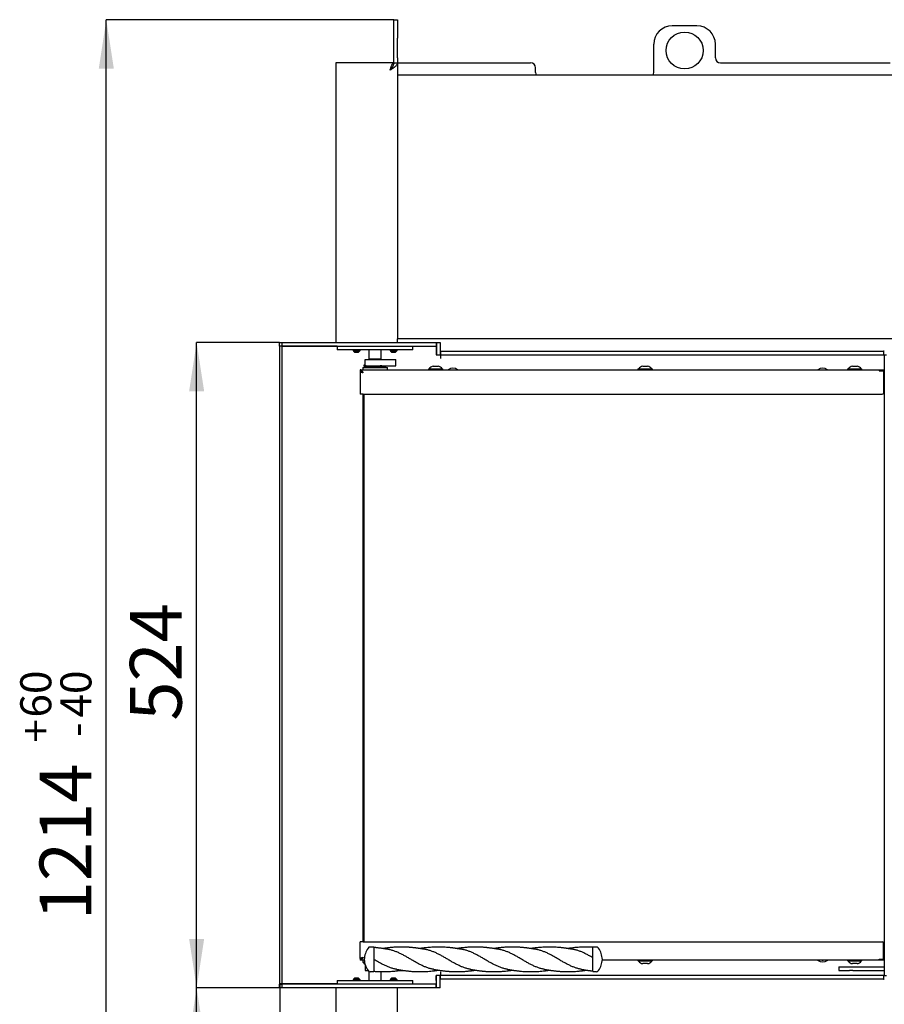
# Model space of a CAD drawing. Units: millimetres. Extents: x 1 to 209, y 20 to 289.
# Drawn here: x 1 to 60, y 211 to 278 of the extents above; entities that cross this region are included whole.
import ezdxf

# ---------------------------------------------------------------- set-up
doc = ezdxf.new("R2010")
doc.units = ezdxf.units.MM
doc.layers.add('FORMAT', color=7, linetype='Continuous')
doc.styles.add('SLDTEXTSTYLE0', font='TXT', dxfattribs={"width": 0.605})
doc.dimstyles.new('SLDDIMSTYLE0', dxfattribs={"dimtxt": 3.5, "dimasz": 3.302, "dimexe": 0, "dimexo": 0.0625, "dimgap": 0.875, "dimtad": 1, "dimdec": 0, "dimlfac": 12, "dimrnd": 1e-09, "dimzin": 12, "dimdsep": 46, "dimtxsty": 'SLDTEXTSTYLE0', "dimsah": 1, "dimcen": 0.09, "dimadec": 0, "dimazin": 3, "dimtfac": 1, "dimtdec": 1, "dimtofl": 0, "dimtmove": 0, "dimatfit": 3, "dimfxl": 0, "dimfrac": 2, "dimtolj": 1, "dimtzin": 12, "dimarcsym": 0})
doc.dimstyles.new('SLDDIMSTYLE1', dxfattribs={"dimtxt": 3.5, "dimasz": 3.302, "dimexe": 0, "dimexo": 0.0625, "dimgap": 0.875, "dimtad": 1, "dimdec": 1, "dimlfac": 12, "dimrnd": 1e-09, "dimzin": 12, "dimdsep": 46, "dimtxsty": 'SLDTEXTSTYLE0', "dimsah": 1, "dimcen": 0.09, "dimadec": 0, "dimazin": 3, "dimtfac": 1, "dimtdec": 1, "dimtofl": 0, "dimtmove": 0, "dimatfit": 3, "dimfxl": 0, "dimfrac": 2, "dimtolj": 1, "dimtzin": 12, "dimarcsym": 0})
doc.dimstyles.new('SLDDIMSTYLE3', dxfattribs={"dimtxt": 3.5, "dimasz": 3.302, "dimexe": 0, "dimexo": 0.0625, "dimgap": 0.875, "dimtad": 1, "dimdec": 1, "dimlfac": 12, "dimrnd": 1e-09, "dimzin": 12, "dimdsep": 46, "dimtxsty": 'SLDTEXTSTYLE0', "dimsah": 1, "dimcen": 0.09, "dimadec": 0, "dimazin": 3, "dimtol": 1, "dimtp": 60, "dimtm": 40, "dimtfac": 1, "dimtdec": 0, "dimtofl": 0, "dimtmove": 0, "dimatfit": 3, "dimfxl": 0, "dimfrac": 2, "dimtolj": 1, "dimtzin": 12, "dimarcsym": 0})

# ---------------------------------------------------------------- blocks, each defined once
blk = doc.blocks.new('_D_5')
at = {"layer": 'FORMAT'}
for p, q in [((18.857, 212.308), (18.857, 166.383)), ((75.487, 196.885), (75.487, 166.383)), ((75.487, 166.383), (18.857, 166.383))]:
    blk.add_line(p, q, dxfattribs=at)
for points in [[(18.857, 166.383), (22.159, 165.875), (22.159, 166.891)], [(75.487, 166.383), (72.185, 166.891), (72.185, 165.875)]]:
    blk.add_solid(points, dxfattribs=at)
at = {"layer": 'FORMAT', "insert": (42.776, 170.894), "char_height": 3.5, "attachment_point": 1, "style": 'SLDTEXTSTYLE0'}
blk.add_mtext('680', dxfattribs=at)
blk = doc.blocks.new('_D_6')
at = {"layer": 'FORMAT'}
for p, q in [((18.855, 255.716), (13.242, 255.716)), ((13.242, 212.049), (13.242, 255.716)), ((18.855, 212.049), (13.242, 212.049))]:
    blk.add_line(p, q, dxfattribs=at)
for points in [[(13.242, 255.716), (12.734, 252.414), (13.75, 252.414)], [(13.242, 212.049), (13.75, 215.351), (12.734, 215.351)]]:
    blk.add_solid(points, dxfattribs=at)
at = {"layer": 'FORMAT', "insert": (8.731, 230.123), "char_height": 3.5, "attachment_point": 1, "rotation": 90, "style": 'SLDTEXTSTYLE0'}
blk.add_mtext('524', dxfattribs=at)
blk = doc.blocks.new('_D_7')
at = {"layer": 'FORMAT'}
for p, q in [((18.855, 212.049), (13.242, 212.049)), ((13.242, 176.383), (13.242, 212.049)), ((25.362, 176.383), (13.242, 176.383))]:
    blk.add_line(p, q, dxfattribs=at)
for points in [[(13.242, 212.049), (12.734, 208.747), (13.75, 208.747)], [(13.242, 176.383), (13.75, 179.685), (12.734, 179.685)]]:
    blk.add_solid(points, dxfattribs=at)
at = {"layer": 'FORMAT', "attachment_point": 1, "rotation": 90, "style": 'SLDTEXTSTYLE0'}
for s, insert, char_height in [('60', (7.424, 197.08), 2.1), ('40', (10.137, 197.08), 2.1), ('+', (7.424, 195.394), 2.1), ('-', (10.137, 195.757), 2.1), ('428', (8.731, 186.037), 3.5)]:
    blk.add_mtext(s, dxfattribs=dict(at, insert=insert, char_height=char_height))
blk = doc.blocks.new('_D_8')
at = {"layer": 'FORMAT'}
for p, q in [((26.571, 277.549), (7.134, 277.549)), ((7.134, 176.383), (7.134, 277.549)), ((25.362, 176.383), (7.134, 176.383))]:
    blk.add_line(p, q, dxfattribs=at)
for points in [[(7.134, 277.549), (6.626, 274.247), (7.642, 274.247)], [(7.134, 176.383), (7.642, 179.685), (6.626, 179.685)]]:
    blk.add_solid(points, dxfattribs=at)
at = {"layer": 'FORMAT', "attachment_point": 1, "rotation": 90, "style": 'SLDTEXTSTYLE0'}
for s, insert, char_height in [('60', (1.316, 230.334), 2.1), ('40', (4.029, 230.334), 2.1), ('+', (1.316, 228.648), 2.1), ('-', (4.029, 229.012), 2.1), ('1214', (2.623, 216.617), 3.5)]:
    blk.add_mtext(s, dxfattribs=dict(at, insert=insert, char_height=char_height))

msp = doc.modelspace()

# ---------------------------------------------------------------- linework, layer by layer
at = {"color": 7, "linetype": 'Continuous', "lineweight": 25}
for p, q in [((26.5708, 277.5494), (26.8208, 277.5494)), ((26.5708, 276.2994), (26.5708, 277.5494)), ((26.8208, 277.5494), (26.8208, 276.2994)), ((47.0708, 277.1327), (45.4041, 277.1327)), ((26.5708, 274.9661), (26.5708, 276.2994)), ((26.8208, 274.9661), (26.8208, 276.2994)), ((44.1541, 273.9661), (44.1541, 275.8827)), ((48.3208, 274.9661), (48.3208, 275.8827)), ((22.6541, 274.6327), (22.6541, 274.1327)), ((26.5625, 274.6327), (22.6541, 274.6327)), ((26.5625, 274.5547), (26.5625, 274.6327)), ((26.5708, 274.6327), (26.5708, 274.9661)), ((26.5708, 274.6327), (26.8208, 274.6327)), ((26.8208, 274.9661), (26.8208, 274.6327)), ((26.8208, 274.6327), (26.8208, 255.9661)), ((26.8247, 274.6327), (35.8208, 274.6327)), ((48.6541, 274.6327), (57.3274, 274.6327)), ((57.3274, 274.6327), (57.681, 274.6327)), ((57.681, 274.6327), (58.7274, 274.6327)), ((58.7274, 274.6327), (59.0809, 274.6327)), ((59.0809, 274.6327), (60.1273, 274.6327)), ((22.6541, 274.1327), (22.6541, 255.7161)), ((64.0708, 273.7994), (26.8208, 273.7994)), ((36.1541, 273.9661), (36.1541, 274.2994)), ((26.8208, 255.7161), (26.8208, 255.9661)), ((64.0708, 255.9661), (26.8208, 255.9661)), ((18.8554, 255.4661), (18.8554, 255.7161)), ((18.8554, 255.7161), (19.0137, 255.7161)), ((19.0137, 255.4661), (18.8554, 255.4661)), ((18.8568, 212.3077), (18.8568, 255.4577)), ((19.0335, 255.4577), (18.8568, 255.4577)), ((19.0137, 255.7161), (19.0137, 255.4661)), ((19.0137, 255.7161), (29.4458, 255.7161)), ((19.0137, 255.4661), (29.4458, 255.4661)), ((22.7385, 255.4577), (19.0335, 255.4577)), ((19.0335, 212.3077), (19.0335, 255.4577)), ((22.6541, 255.4661), (22.6541, 255.4577)), ((22.7385, 255.4661), (22.7385, 255.2161)), ((23.0719, 255.2161), (22.7385, 255.2161)), ((27.5364, 255.2161), (23.0719, 255.2161)), ((23.8166, 255.2161), (23.8166, 255.1494)), ((24.2916, 255.1494), (23.8166, 255.1494)), ((23.8583, 255.1494), (23.8583, 255.1327)), ((24.25, 255.1327), (24.25, 255.1494)), ((24.2916, 255.1494), (24.2916, 255.2161)), ((24.8875, 255.2161), (24.8875, 254.5869)), ((25.7208, 254.5869), (25.7208, 255.2161)), ((26.3166, 255.2161), (26.3166, 255.1494)), ((26.7916, 255.1494), (26.3166, 255.1494)), ((26.3583, 255.1494), (26.3583, 255.1327)), ((26.75, 255.1327), (26.75, 255.1494)), ((26.7916, 255.1494), (26.7916, 255.2161)), ((27.8697, 255.2161), (27.5364, 255.2161)), ((27.8697, 255.2161), (27.8697, 255.4661)), ((29.4458, 255.7161), (29.4458, 255.4661)), ((29.4458, 255.4661), (29.4458, 255.2161)), ((29.4458, 255.2161), (29.4458, 254.8827)), ((29.4666, 255.7161), (29.4666, 254.8827)), ((29.4666, 255.7161), (29.7166, 255.7161)), ((29.7166, 255.7161), (29.7166, 254.8827)), ((24.25, 255.1327), (23.8583, 255.1327)), ((24.1708, 255.0327), (23.9375, 255.0327)), ((24.6375, 254.1519), (24.6375, 254.5577)), ((24.6375, 254.5577), (25.4708, 254.5577)), ((24.9083, 254.6077), (24.8875, 254.5869)), ((24.8875, 254.5869), (24.8875, 254.5577)), ((25.7208, 254.5869), (24.8875, 254.5869)), ((24.9083, 254.6077), (25.7, 254.6077)), ((25.4708, 254.5577), (25.8875, 254.5577)), ((25.7208, 254.5869), (25.7, 254.6077)), ((25.7208, 254.5577), (25.7208, 254.5869)), ((25.8875, 254.5577), (26.7208, 254.5577)), ((26.75, 255.1327), (26.3583, 255.1327)), ((26.6708, 255.0327), (26.4375, 255.0327)), ((26.7208, 254.1411), (26.7208, 254.5577)), ((29.4458, 254.8827), (29.4666, 254.8827)), ((29.4666, 254.8827), (29.7166, 254.8827)), ((29.7166, 254.8827), (29.7375, 254.8827)), ((29.7375, 255.1327), (29.7375, 254.8827)), ((29.7375, 255.1327), (59.6785, 255.1327)), ((29.7375, 254.8827), (59.6785, 254.8827)), ((29.7375, 254.8827), (29.7375, 254.6327)), ((59.6785, 255.1327), (59.6785, 254.8827)), ((59.7375, 255.1327), (59.6785, 255.1327)), ((59.7375, 254.8827), (59.6785, 254.8827)), ((59.7204, 254.8744), (59.8972, 254.8744)), ((59.7204, 254.8744), (59.7204, 212.8911)), ((24.3, 253.8702), (59.7204, 253.8702)), ((24.3, 253.8702), (24.3, 253.7661)), ((24.4916, 254.0161), (24.4708, 253.9952)), ((24.4708, 253.9952), (24.4708, 253.8702)), ((26.1375, 253.9952), (24.4708, 253.9952)), ((24.4916, 254.0161), (26.1166, 254.0161)), ((24.5541, 254.1766), (24.5541, 254.1102)), ((24.6515, 254.1411), (25.4708, 254.1411)), ((24.8517, 254.1411), (24.8875, 254.1352)), ((24.8875, 254.1411), (24.8875, 254.1056)), ((24.8875, 254.0284), (24.8875, 254.0161)), ((25.4708, 254.1411), (25.8875, 254.1411)), ((25.7208, 254.1352), (25.7208, 254.1411)), ((25.7208, 254.0161), (25.7208, 254.0493)), ((25.8875, 254.1411), (26.7208, 254.1411)), ((26.0541, 254.11), (26.0541, 254.1411)), ((26.1375, 253.9952), (26.1166, 254.0161)), ((26.1375, 253.8702), (26.1375, 253.9952)), ((28.9125, 253.9161), (28.9125, 253.8702)), ((28.9125, 253.9161), (28.9172, 253.9161)), ((28.9172, 253.9161), (29.8958, 253.9161)), ((28.9625, 253.9327), (28.9625, 253.9161)), ((28.9625, 253.9327), (28.9667, 253.9327)), ((28.9667, 253.9327), (29.8458, 253.9327)), ((29.2458, 254.0994), (29.5625, 254.0994)), ((29.8458, 253.9161), (29.8458, 253.9327)), ((29.8958, 253.8702), (29.8958, 253.9161)), ((43.0791, 253.9161), (43.0791, 253.8702)), ((43.0791, 253.9161), (43.0839, 253.9161)), ((43.0839, 253.9161), (44.0625, 253.9161)), ((43.1291, 253.9327), (43.1291, 253.9161)), ((43.1291, 253.9327), (43.1334, 253.9327)), ((43.1334, 253.9327), (44.0125, 253.9327)), ((43.4125, 254.0994), (43.7291, 254.0994)), ((44.0125, 253.9161), (44.0125, 253.9327)), ((44.0625, 253.8702), (44.0625, 253.9161)), ((57.2458, 253.9161), (57.2458, 253.8702)), ((57.2458, 253.9161), (57.2505, 253.9161)), ((57.2505, 253.9161), (58.2291, 253.9161)), ((57.2958, 253.9327), (57.2958, 253.9161)), ((57.2958, 253.9327), (57.3001, 253.9327)), ((57.3001, 253.9327), (58.1791, 253.9327)), ((57.5791, 254.0994), (57.8958, 254.0994)), ((58.1791, 253.9161), (58.1791, 253.9327)), ((58.2291, 253.8702), (58.2291, 253.9161)), ((59.7204, 253.8179), (59.3833, 253.8179)), ((59.3833, 253.8179), (59.3833, 253.8)), ((24.353, 253.7577), (24.3, 253.7577)), ((24.3, 253.7577), (24.3, 252.2036)), ((24.4708, 253.6906), (24.4708, 253.6845)), ((59.3833, 253.8), (59.675, 253.8)), ((59.675, 253.8), (59.675, 253.6619)), ((59.7204, 253.7399), (59.675, 253.7399)), ((59.675, 253.6619), (59.675, 252.2869)), ((59.675, 253.4336), (59.7204, 253.4336)), ((24.5083, 252.2036), (24.3, 252.2036)), ((24.4708, 252.2036), (24.4708, 215.1619)), ((24.5083, 252.2036), (59.5916, 252.2036)), ((24.5708, 215.1619), (24.5708, 252.2036)), ((24.3, 214.0244), (24.3, 215.1619)), ((24.5083, 215.1619), (24.3, 215.1619)), ((24.5083, 215.1619), (59.5916, 215.1619)), ((25.2208, 214.8077), (24.9724, 214.8077)), ((25.2208, 214.8077), (25.2208, 213.9744)), ((40.2786, 214.8077), (40.0302, 214.8077)), ((40.0302, 213.1411), (40.0302, 214.8077)), ((59.675, 214.1202), (59.675, 215.0786)), ((24.353, 214.0244), (24.3, 214.0244)), ((24.3, 214.0161), (24.3, 213.9119)), ((24.5819, 213.9119), (24.3, 213.9119)), ((24.4708, 214.0976), (24.4708, 214.0915)), ((24.4708, 213.9119), (24.4708, 213.7869)), ((25.2208, 213.9744), (25.2208, 213.1411)), ((59.7204, 213.9119), (40.6691, 213.9119)), ((43.0791, 213.9119), (43.0791, 213.8661)), ((44.0625, 213.8661), (43.0791, 213.8661)), ((43.1291, 213.8661), (43.1291, 213.8494)), ((44.0125, 213.8494), (43.1291, 213.8494)), ((44.0125, 213.8494), (44.0125, 213.8661)), ((44.0625, 213.8661), (44.0625, 213.9119)), ((57.2458, 213.9119), (57.2458, 213.8661)), ((58.2291, 213.8661), (57.2458, 213.8661)), ((57.2958, 213.8661), (57.2958, 213.8494)), ((58.1791, 213.8494), (57.2958, 213.8494)), ((58.1791, 213.8494), (58.1791, 213.8661)), ((58.2291, 213.8661), (58.2291, 213.9119)), ((59.3833, 213.9821), (59.675, 213.9821)), ((59.3833, 213.9643), (59.3833, 213.9821)), ((59.7204, 213.9643), (59.3833, 213.9643)), ((59.7204, 214.4336), (59.675, 214.4336)), ((59.7204, 214.2669), (59.675, 214.2669)), ((59.675, 213.9821), (59.675, 214.1202)), ((59.7204, 214.0422), (59.675, 214.0422)), ((24.4708, 213.7869), (24.4916, 213.7661)), ((24.4708, 213.7869), (24.5994, 213.7869)), ((24.6034, 213.7661), (24.4916, 213.7661)), ((24.5541, 213.76), (24.5541, 213.6936)), ((24.5748, 213.7661), (24.6041, 213.7639)), ((24.6375, 213.6286), (24.6375, 213.2244)), ((24.6375, 213.2244), (24.8276, 213.2244)), ((26.9523, 213.2244), (27.239, 213.2244)), ((43.7291, 213.6827), (43.4125, 213.6827)), ((56.6637, 213.4661), (56.6637, 213.2161)), ((56.6637, 213.4661), (56.678, 213.4661)), ((56.6637, 213.2161), (56.678, 213.2161)), ((56.678, 213.4661), (57.3873, 213.4661)), ((56.678, 213.2161), (57.3873, 213.2161)), ((57.3873, 213.4661), (57.6207, 213.4661)), ((57.6207, 213.2161), (57.3873, 213.2161)), ((57.8958, 213.6827), (57.5791, 213.6827)), ((57.6207, 213.4661), (59.7204, 213.4661)), ((57.6207, 213.2161), (59.7204, 213.2161)), ((22.7385, 212.5494), (22.7385, 212.2994)), ((22.7385, 212.5494), (23.0719, 212.5494)), ((23.0719, 212.5494), (27.5364, 212.5494)), ((23.8166, 212.6161), (23.8166, 212.5494)), ((23.8166, 212.6161), (23.8217, 212.6161)), ((23.8217, 212.6161), (24.2916, 212.6161)), ((23.8583, 212.6327), (23.8583, 212.6161)), ((23.8583, 212.6327), (23.8625, 212.6327)), ((23.8625, 212.6327), (24.25, 212.6327)), ((23.9375, 212.7327), (24.1708, 212.7327)), ((24.25, 212.6161), (24.25, 212.6327)), ((24.2916, 212.5494), (24.2916, 212.6161)), ((24.8875, 213.1643), (24.8875, 212.5494)), ((24.9724, 213.1411), (25.2208, 213.1411)), ((25.7208, 212.5494), (25.7208, 213.1422)), ((26.3166, 212.6161), (26.3166, 212.5494)), ((26.3166, 212.6161), (26.3217, 212.6161)), ((26.3217, 212.6161), (26.7916, 212.6161)), ((26.3583, 212.6327), (26.3583, 212.6161)), ((26.3583, 212.6327), (26.3625, 212.6327)), ((26.3625, 212.6327), (26.75, 212.6327)), ((26.4375, 212.7327), (26.6708, 212.7327)), ((26.75, 212.6161), (26.75, 212.6327)), ((26.7916, 212.5494), (26.7916, 212.6161)), ((27.5364, 212.5494), (27.8697, 212.5494)), ((27.8697, 212.2994), (27.8697, 212.5494)), ((29.4666, 212.8827), (29.4458, 212.8827)), ((29.4458, 212.5494), (29.4458, 212.8827)), ((29.4458, 212.5494), (29.4458, 212.2994)), ((29.7166, 212.8827), (29.4666, 212.8827)), ((29.4666, 212.0494), (29.4666, 212.8827)), ((29.7375, 212.8827), (29.7166, 212.8827)), ((29.7166, 212.0494), (29.7166, 212.8827)), ((29.7375, 213.1327), (29.7375, 212.8827)), ((29.7375, 212.6327), (29.7375, 212.8827)), ((59.6785, 212.8827), (29.7375, 212.8827)), ((59.6785, 212.6327), (29.7375, 212.6327)), ((40.0302, 213.1411), (40.2786, 213.1411)), ((59.6785, 212.8827), (59.6785, 212.6327)), ((59.6785, 212.8827), (59.7375, 212.8827)), ((59.6785, 212.6327), (59.7375, 212.6327)), ((59.7204, 212.8911), (59.8972, 212.8911)), ((18.8554, 212.0494), (18.8554, 212.2994)), ((18.8554, 212.2994), (19.0137, 212.2994)), ((19.0137, 212.0494), (18.8554, 212.0494)), ((19.0335, 212.3077), (18.8568, 212.3077)), ((19.0137, 212.2994), (19.0137, 212.0494)), ((29.4458, 212.2994), (19.0137, 212.2994)), ((29.4458, 212.0494), (19.0137, 212.0494)), ((22.7385, 212.3077), (19.0335, 212.3077)), ((22.6541, 212.3077), (22.6541, 212.2994)), ((22.6541, 212.0494), (22.6541, 198.7994)), ((26.8208, 198.7994), (26.8208, 212.0494)), ((29.4458, 212.0494), (29.4458, 212.2994)), ((29.7166, 212.0494), (29.4666, 212.0494))]:
    msp.add_line(p, q, dxfattribs=at)
msp.add_circle((46.2375, 275.4661), 1.25, dxfattribs=at)
for centre, radius, start, end in [((45.4041, 275.8827), 1.25, 90, 180), ((47.0708, 275.8827), 1.25, 0, 90), ((35.8208, 274.2994), 0.3333, 0, 90), ((48.6541, 274.9661), 0.3333, 180, 270), ((36.4875, 273.9661), 0.3333, 180, 210), ((43.8208, 273.9661), 0.3333, 330, 0), ((24.0874, 255.2328), 0.25, 203.588737, 233.146234), ((24.0209, 255.2328), 0.25, 306.853766, 336.411263), ((26.5874, 255.2328), 0.25, 203.588737, 233.146234), ((26.5209, 255.2328), 0.25, 306.853766, 336.411263), ((29.2983, 253.686), 0.4167, 97.233142, 143.697948), ((29.51, 253.686), 0.4167, 36.302052, 82.766858), ((30.5708, 253.3827), 0.5833, 56.690288, 123.309712), ((43.4649, 253.686), 0.4167, 97.233142, 143.697948), ((43.6767, 253.686), 0.4167, 36.302052, 82.766858), ((55.5708, 253.3827), 0.5833, 56.690288, 123.309712), ((57.6316, 253.686), 0.4167, 97.233142, 143.697948), ((57.8433, 253.686), 0.4167, 36.302052, 82.766858), ((59.5916, 252.2869), 0.0833, 270, 0), ((26.0748, 213.8911), 1.5, 145.771134, 176.815261), ((24.9724, 214.6411), 0.1667, 90, 145.771134), ((40.2786, 214.6411), 0.1667, 34.228866, 90), ((39.1762, 213.8911), 1.5, 3.184739, 34.228866), ((59.5916, 215.0786), 0.0833, 0, 90), ((26.0748, 214.0577), 1.5, 183.184739, 214.228866), ((39.1762, 214.0577), 1.5, 325.771134, 356.815261), ((43.4649, 214.0961), 0.4167, 216.302052, 262.766858), ((43.6767, 214.0961), 0.4167, 277.233142, 323.697948), ((55.5708, 214.3827), 0.5833, 233.817713, 306.182287), ((55.5708, 214.3827), 0.4725, 265.186191, 274.813809), ((57.6316, 214.0961), 0.4167, 216.302052, 262.766858), ((57.8433, 214.0961), 0.4167, 277.233142, 323.697948), ((24.9724, 213.3077), 0.1667, 214.228866, 270), ((40.2786, 213.3077), 0.1667, 270, 325.771134), ((24.0874, 212.5327), 0.25, 126.853766, 156.411263), ((24.0209, 212.5327), 0.25, 23.588737, 53.146234), ((26.5874, 212.5327), 0.25, 126.853766, 156.411263), ((26.5209, 212.5327), 0.25, 23.588737, 53.146234)]:
    msp.add_arc(centre, radius, start, end, dxfattribs=at)
for points in [[(26.8208, 274.6327), (26.8189, 274.6119), (26.8152, 274.5702), (26.7855, 274.5077), (26.7393, 274.4452), (26.6766, 274.3827), (26.6004, 274.3202), (26.5134, 274.2577), (26.419, 274.1952), (26.3535, 274.1536), (26.3208, 274.1327)], [(26.5708, 274.6327), (26.5699, 274.6119), (26.568, 274.5702), (26.5531, 274.5077), (26.53, 274.4452), (26.4987, 274.3827), (26.4606, 274.3202), (26.4171, 274.2577), (26.3699, 274.1952), (26.3372, 274.1536), (26.3208, 274.1327)], [(24.5083, 253.6619), (24.4996, 253.6755), (24.4823, 253.7028), (24.4562, 253.7421), (24.4302, 253.7784), (24.4041, 253.8102), (24.3781, 253.8363), (24.352, 253.8555), (24.326, 253.8679), (24.3086, 253.8695), (24.3, 253.8702)], [(24.5083, 253.6619), (24.4909, 253.6755), (24.4562, 253.7028), (24.4041, 253.7373), (24.352, 253.7614), (24.3173, 253.7645), (24.3, 253.7661)], [(24.5083, 214.1202), (24.4996, 214.1066), (24.4823, 214.0793), (24.4562, 214.04), (24.4302, 214.0037), (24.4041, 213.972), (24.3781, 213.9459), (24.352, 213.9266), (24.326, 213.9142), (24.3086, 213.9127), (24.3, 213.9119)], [(24.5083, 214.1202), (24.4909, 214.1066), (24.4562, 214.0793), (24.4041, 214.0448), (24.352, 214.0208), (24.3173, 214.0176), (24.3, 214.0161)]]:
    msp.add_open_spline(points, degree=3, dxfattribs=at)
for points, knots in [([(26.3208, 274.1327), (26.3297, 274.1617), (26.3478, 274.2206), (26.3749, 274.3057), (26.4021, 274.3863), (26.4292, 274.4582), (26.4565, 274.5207), (26.4835, 274.5706), (26.5108, 274.6071), (26.537, 274.6289), (26.5543, 274.6315), (26.5625, 274.6327)], [0, 0, 0, 0, 0.1107642, 0.2247392, 0.3355209, 0.449515, 0.5602968, 0.6742911, 0.7850728, 0.8990669, 1, 1, 1, 1]), ([(26.3208, 274.1327), (26.3318, 274.1506), (26.3541, 274.1869), (26.3865, 274.2371), (26.4182, 274.2815), (26.446, 274.316), (26.4638, 274.3324), (26.4713, 274.3394)], [0, 0, 0, 0, 0.2188552, 0.4453945, 0.6453023, 0.8510087, 1, 1, 1, 1]), ([(24.5554, 254.1102), (24.555, 254.1099), (24.552, 254.1078), (24.5655, 254.0991), (24.5972, 254.0852), (24.6498, 254.0688), (24.7212, 254.052), (24.8095, 254.0366), (24.9132, 254.0244), (25.0267, 254.0171), (25.1482, 254.0152), (25.271, 254.0188), (25.3949, 254.0273), (25.515, 254.0398), (25.6309, 254.0553), (25.7384, 254.0721), (25.8358, 254.0886), (25.918, 254.1025), (25.9833, 254.1124), (26.0282, 254.1168), (26.0527, 254.1155), (26.0565, 254.1088), (26.0403, 254.0975), (26.0046, 254.083), (25.9494, 254.0663), (25.8754, 254.0498), (25.7985, 254.0363), (25.742, 254.0307), (25.7208, 254.0286)], [0, 0, 0, 0, 0.0062455, 0.046217, 0.085536, 0.1259279, 0.1664594, 0.2081543, 0.2488087, 0.2907083, 0.3302326, 0.370943, 0.4098542, 0.4498545, 0.4895235, 0.5302833, 0.5709966, 0.6129018, 0.6533351, 0.6950169, 0.734193, 0.774524, 0.8134593, 0.8534643, 0.8935092, 0.9346688, 0.97548, 1, 1, 1, 1]), ([(25.7569, 254.1411), (25.7242, 254.1356), (25.6572, 254.1245), (25.5414, 254.108), (25.418, 254.094), (25.2897, 254.0841), (25.1644, 254.0796), (25.0431, 254.0809), (24.9317, 254.0874), (24.8298, 254.0985), (24.741, 254.1131), (24.6661, 254.1299), (24.6084, 254.1471), (24.5693, 254.1629), (24.5527, 254.1744), (24.554, 254.1815), (24.5678, 254.1823), (24.5748, 254.1827)], [0, 0, 0, 0, 0.0651092, 0.1335512, 0.2040036, 0.2718637, 0.3418169, 0.4076111, 0.4753436, 0.5407406, 0.6079399, 0.6751023, 0.7441283, 0.8126992, 0.8833241, 0.9410188, 1, 1, 1, 1]), ([(24.5748, 254.1827), (24.5853, 254.1824), (24.6004, 254.182), (24.6288, 254.1778), (24.6375, 254.1765)], [0, 0, 0, 0, 0.6948955, 1, 1, 1, 1]), ([(25.1678, 254.0807), (25.1492, 254.081), (25.1078, 254.0817), (25.0492, 254.085), (24.9934, 254.0895), (24.9459, 254.0951), (24.9084, 254.101), (24.8818, 254.1065), (24.8672, 254.111), (24.8657, 254.1139), (24.8725, 254.1151), (24.884, 254.1145), (24.8875, 254.1144)], [0, 0, 0, 0, 0.0871102, 0.1928541, 0.3016194, 0.4082049, 0.5178261, 0.6253414, 0.7359954, 0.8430744, 0.9533266, 1, 1, 1, 1]), ([(25.2025, 254.0163), (25.2094, 254.0162), (25.24, 254.016), (25.2963, 254.0174), (25.3696, 254.0205), (25.4406, 254.0251), (25.5086, 254.0305), (25.5705, 254.0363), (25.6257, 254.0417), (25.6713, 254.046), (25.7069, 254.0489), (25.7306, 254.05), (25.7425, 254.0492), (25.7413, 254.0465), (25.7337, 254.0434), (25.7231, 254.0413), (25.7208, 254.0408)], [0, 0, 0, 0, 0.0230675, 0.1036938, 0.1816591, 0.2618535, 0.3404136, 0.4212131, 0.5004266, 0.5819522, 0.6608558, 0.7420952, 0.8201922, 0.9005594, 0.9786181, 1, 1, 1, 1]), ([(24.3, 253.7577), (24.3025, 253.7506), (24.3075, 253.7363), (24.3464, 253.7148), (24.4033, 253.6934), (24.4612, 253.6757), (24.4969, 253.6652), (24.5083, 253.6619)], [0, 0, 0, 0, 0.2237375, 0.4475074, 0.6712774, 0.8950472, 1, 1, 1, 1]), ([(26.1953, 214.647), (26.1743, 214.6506), (26.1315, 214.6578), (26.0659, 214.6687), (26.0051, 214.6787), (25.9472, 214.6879), (25.8881, 214.6972), (25.8287, 214.7062), (25.7576, 214.7166), (25.6724, 214.7287), (25.5736, 214.7418), (25.4947, 214.7515), (25.4429, 214.7574), (25.4087, 214.7613), (25.3628, 214.7662), (25.3015, 214.7726), (25.2525, 214.7767), (25.2241, 214.7796), (25.2212, 214.7799)], [0, 0, 0, 0, 0.0650046, 0.1328894, 0.2003298, 0.2574085, 0.3110727, 0.3812833, 0.4403617, 0.5293683, 0.6433446, 0.744362, 0.7712929, 0.8027146, 0.8497791, 0.9126583, 0.991024, 1, 1, 1, 1]), ([(28.6954, 214.647), (28.6662, 214.652), (28.6149, 214.6606), (28.5466, 214.6719), (28.4933, 214.6806), (28.4486, 214.6877), (28.409, 214.6939), (28.3734, 214.6994), (28.337, 214.7049), (28.2939, 214.7113), (28.2411, 214.719), (28.1859, 214.7268), (28.1246, 214.7351), (28.0559, 214.744), (27.9812, 214.7531), (27.9106, 214.7611), (27.8412, 214.7685), (27.7736, 214.7752), (27.71, 214.7808), (27.6549, 214.7853), (27.5981, 214.7896), (27.5383, 214.7937), (27.4842, 214.7969), (27.4387, 214.7992), (27.3921, 214.8014), (27.3375, 214.8036), (27.2803, 214.8053), (27.2273, 214.8065), (27.1522, 214.8077), (27.0507, 214.808), (26.9164, 214.8058), (26.7827, 214.801), (26.6428, 214.7933), (26.5103, 214.7836), (26.3904, 214.7726), (26.2922, 214.7624), (26.2117, 214.7533), (26.1475, 214.7454), (26.0954, 214.7388), (26.0487, 214.7326), (25.9998, 214.726), (25.9574, 214.72), (25.9159, 214.714), (25.8805, 214.7088), (25.8545, 214.7048), (25.8459, 214.7035)], [0, 0, 0, 0, 0.0307383, 0.0539449, 0.0717036, 0.0874201, 0.1011712, 0.1134681, 0.1248367, 0.1395062, 0.1588524, 0.1804528, 0.1975433, 0.223434, 0.2528195, 0.2761689, 0.2975472, 0.3257542, 0.3475769, 0.3645226, 0.3835295, 0.4073643, 0.4276318, 0.4405539, 0.4553093, 0.4767089, 0.4981474, 0.5155357, 0.5324477, 0.5769498, 0.622446, 0.6738399, 0.7176167, 0.7697316, 0.8132307, 0.8439061, 0.8730022, 0.8981324, 0.9113557, 0.9278624, 0.9472279, 0.9628316, 0.9726418, 0.9909041, 1, 1, 1, 1]), ([(29.2512, 213.3032), (29.2265, 213.3068), (29.1331, 213.3201), (28.9696, 213.3641), (28.7607, 213.4338), (28.5507, 213.522), (28.3407, 213.6239), (28.1308, 213.7366), (27.9221, 213.8559), (27.7146, 213.9781), (27.5084, 214.0994), (27.3021, 214.217), (27.0946, 214.3281), (26.8857, 214.429), (26.6757, 214.5169), (26.4657, 214.5865), (26.3043, 214.6299), (26.2128, 214.6425), (26.1914, 214.6455)], [0, 0, 0, 0, 0.0242136, 0.0916441, 0.1602974, 0.228935, 0.297561, 0.3661795, 0.4347946, 0.5021839, 0.5695805, 0.636991, 0.7044215, 0.7730747, 0.8417123, 0.9103383, 0.9789568, 1, 1, 1, 1]), ([(31.1953, 214.647), (31.1683, 214.6516), (31.1187, 214.6599), (31.0513, 214.6712), (31.0006, 214.6794), (30.957, 214.6863), (30.9123, 214.6934), (30.8595, 214.7015), (30.8034, 214.71), (30.7502, 214.7177), (30.6815, 214.7274), (30.6031, 214.738), (30.5053, 214.7503), (30.4121, 214.7611), (30.2878, 214.7741), (30.141, 214.787), (29.9641, 214.7986), (29.7848, 214.8059), (29.6033, 214.8085), (29.4226, 214.8063), (29.2419, 214.7994), (29.0558, 214.7876), (28.8732, 214.7714), (28.7307, 214.7556), (28.6381, 214.7442), (28.5825, 214.7371), (28.5235, 214.7292), (28.4615, 214.7206), (28.4039, 214.7122), (28.3668, 214.7068), (28.3489, 214.704), (28.3458, 214.7035)], [0, 0, 0, 0, 0.0284559, 0.0522884, 0.070946, 0.0833896, 0.0979025, 0.117959, 0.1389791, 0.1570021, 0.1738876, 0.2111054, 0.2396152, 0.2767445, 0.3092983, 0.3702383, 0.4313713, 0.4954153, 0.5588863, 0.6222883, 0.6856328, 0.7489415, 0.8181435, 0.8778494, 0.8988159, 0.915532, 0.9358865, 0.9608902, 0.9811449, 0.996781, 1, 1, 1, 1]), ([(31.7501, 213.3035), (31.7237, 213.3073), (31.6285, 213.321), (31.4646, 213.3656), (31.2584, 213.4349), (31.0521, 213.5215), (30.8446, 213.622), (30.6357, 213.7338), (30.4257, 213.8537), (30.2157, 213.9774), (30.0058, 214.1009), (29.7971, 214.2198), (29.5896, 214.3306), (29.3834, 214.4301), (29.1771, 214.5163), (28.9696, 214.5854), (28.8073, 214.6292), (28.7138, 214.6423), (28.6904, 214.6455)], [0, 0, 0, 0, 0.0259283, 0.0933195, 0.1607181, 0.2281305, 0.2955629, 0.3642181, 0.4328577, 0.5014856, 0.5701061, 0.6387232, 0.7061143, 0.7735129, 0.8409253, 0.9083577, 0.977013, 1, 1, 1, 1]), ([(33.6953, 214.647), (33.6743, 214.6506), (33.6315, 214.6578), (33.5659, 214.6687), (33.5051, 214.6787), (33.4472, 214.6879), (33.3881, 214.6972), (33.3287, 214.7062), (33.2576, 214.7166), (33.1724, 214.7287), (33.0736, 214.7418), (32.9947, 214.7515), (32.9429, 214.7574), (32.9087, 214.7613), (32.8628, 214.7662), (32.8015, 214.7725), (32.7288, 214.7792), (32.6542, 214.7855), (32.5862, 214.7905), (32.5303, 214.7941), (32.4832, 214.7969), (32.4425, 214.799), (32.4044, 214.8008), (32.3405, 214.8035), (32.2518, 214.8063), (32.1355, 214.8079), (32.0111, 214.8076), (31.8739, 214.8047), (31.7293, 214.7985), (31.5838, 214.7893), (31.4438, 214.7778), (31.301, 214.7636), (31.1868, 214.7504), (31.0893, 214.738), (31.0184, 214.7286), (30.9435, 214.718), (30.8874, 214.7099), (30.8546, 214.7049), (30.8459, 214.7035)], [0, 0, 0, 0, 0.0222499, 0.0454857, 0.0685694, 0.0881064, 0.1064747, 0.1305066, 0.1507281, 0.1811935, 0.2202056, 0.2547821, 0.264, 0.2747551, 0.2908645, 0.3123869, 0.3392101, 0.3672727, 0.3906224, 0.410675, 0.4261392, 0.4403874, 0.4536084, 0.466236, 0.5076071, 0.5469395, 0.588586, 0.6385432, 0.6913055, 0.7406391, 0.7916942, 0.838595, 0.8908008, 0.9120549, 0.9410274, 0.9654667, 0.9907881, 1, 1, 1, 1]), ([(34.2506, 213.3034), (34.2257, 213.3069), (34.1307, 213.3204), (33.9657, 213.3652), (33.7558, 213.4357), (33.5471, 213.5238), (33.3396, 213.6245), (33.1334, 213.7352), (32.9271, 213.853), (32.7196, 213.9751), (32.5107, 214.098), (32.3007, 214.2178), (32.0907, 214.3301), (31.8808, 214.4313), (31.6721, 214.5182), (31.4646, 214.5868), (31.3046, 214.6296), (31.2134, 214.6424), (31.1909, 214.6456)], [0, 0, 0, 0, 0.0244941, 0.0931213, 0.161741, 0.2303574, 0.2977478, 0.3651457, 0.4325574, 0.4999891, 0.5686436, 0.6372824, 0.7059096, 0.7745293, 0.8431457, 0.9105362, 0.977934, 1, 1, 1, 1]), ([(36.1954, 214.647), (36.1662, 214.652), (36.1149, 214.6606), (36.0466, 214.6719), (35.9933, 214.6806), (35.9486, 214.6877), (35.909, 214.6939), (35.8734, 214.6994), (35.837, 214.7049), (35.7939, 214.7113), (35.7411, 214.719), (35.6859, 214.7268), (35.6246, 214.7351), (35.5559, 214.744), (35.4812, 214.7531), (35.4106, 214.7611), (35.3412, 214.7685), (35.2736, 214.7752), (35.21, 214.7808), (35.1549, 214.7853), (35.0981, 214.7896), (35.0383, 214.7937), (34.9842, 214.7969), (34.9387, 214.7992), (34.8921, 214.8014), (34.8375, 214.8036), (34.7803, 214.8053), (34.7273, 214.8065), (34.6522, 214.8077), (34.5507, 214.808), (34.4164, 214.8058), (34.2827, 214.801), (34.1428, 214.7933), (34.0103, 214.7836), (33.8904, 214.7726), (33.7922, 214.7624), (33.7117, 214.7533), (33.6475, 214.7454), (33.5954, 214.7388), (33.5487, 214.7326), (33.4998, 214.726), (33.4574, 214.72), (33.4159, 214.714), (33.3805, 214.7088), (33.3545, 214.7048), (33.3459, 214.7035)], [0, 0, 0, 0, 0.0307383, 0.0539449, 0.0717036, 0.0874201, 0.1011712, 0.1134681, 0.1248367, 0.1395062, 0.1588524, 0.1804528, 0.1975433, 0.223434, 0.2528195, 0.2761689, 0.2975472, 0.3257542, 0.3475769, 0.3645226, 0.3835295, 0.4073643, 0.4276318, 0.4405539, 0.4553093, 0.4767089, 0.4981474, 0.5155357, 0.5324477, 0.5769498, 0.622446, 0.6738399, 0.7176167, 0.7697316, 0.8132307, 0.8439061, 0.8730022, 0.8981324, 0.9113557, 0.9278624, 0.9472279, 0.9628316, 0.9726418, 0.9909041, 1, 1, 1, 1]), ([(36.7512, 213.3032), (36.7265, 213.3068), (36.6331, 213.3201), (36.4696, 213.3641), (36.2607, 213.4338), (36.0507, 213.522), (35.8407, 213.6239), (35.6308, 213.7366), (35.4221, 213.8559), (35.2146, 213.9781), (35.0084, 214.0994), (34.8021, 214.217), (34.5946, 214.3281), (34.3857, 214.429), (34.1757, 214.5169), (33.9657, 214.5865), (33.8043, 214.6299), (33.7128, 214.6425), (33.6914, 214.6455)], [0, 0, 0, 0, 0.0242136, 0.0916441, 0.1602974, 0.228935, 0.297561, 0.3661795, 0.4347946, 0.5021839, 0.5695805, 0.636991, 0.7044215, 0.7730747, 0.8417123, 0.9103383, 0.9789568, 1, 1, 1, 1]), ([(38.6953, 214.647), (38.6683, 214.6516), (38.6187, 214.6599), (38.5513, 214.6712), (38.5006, 214.6794), (38.457, 214.6863), (38.4123, 214.6934), (38.3595, 214.7015), (38.3034, 214.71), (38.2502, 214.7177), (38.1815, 214.7274), (38.1031, 214.738), (38.0053, 214.7503), (37.9121, 214.7611), (37.7878, 214.7741), (37.641, 214.787), (37.4641, 214.7986), (37.2848, 214.8059), (37.1033, 214.8085), (36.9226, 214.8063), (36.7419, 214.7994), (36.5558, 214.7876), (36.3732, 214.7714), (36.2307, 214.7556), (36.1381, 214.7442), (36.0825, 214.7371), (36.0235, 214.7292), (35.9615, 214.7206), (35.9039, 214.7122), (35.8668, 214.7068), (35.8489, 214.704), (35.8458, 214.7035)], [0, 0, 0, 0, 0.0284559, 0.0522884, 0.070946, 0.0833896, 0.0979025, 0.117959, 0.1389791, 0.1570021, 0.1738876, 0.2111054, 0.2396152, 0.2767445, 0.3092983, 0.3702383, 0.4313713, 0.4954153, 0.5588863, 0.6222883, 0.6856328, 0.7489415, 0.8181435, 0.8778494, 0.8988159, 0.915532, 0.9358865, 0.9608902, 0.9811449, 0.996781, 1, 1, 1, 1]), ([(39.2502, 213.3035), (39.2238, 213.3073), (39.1286, 213.321), (38.9646, 213.3656), (38.7584, 213.4349), (38.5521, 213.5215), (38.3446, 213.622), (38.1357, 213.7338), (37.9257, 213.8537), (37.7157, 213.9774), (37.5058, 214.1009), (37.2971, 214.2198), (37.0896, 214.3306), (36.8834, 214.4301), (36.6771, 214.5163), (36.4696, 214.5854), (36.3073, 214.6292), (36.2138, 214.6423), (36.1904, 214.6455)], [0, 0, 0, 0, 0.0259546, 0.093344, 0.1607407, 0.2281513, 0.2955819, 0.3642353, 0.432873, 0.501499, 0.5701176, 0.6387329, 0.7061223, 0.773519, 0.8409296, 0.9083602, 0.9770136, 1, 1, 1, 1]), ([(40.035, 214.7938), (40.017, 214.7949), (39.9829, 214.7969), (39.9253, 214.7999), (39.8602, 214.8028), (39.7807, 214.8054), (39.6963, 214.8072), (39.606, 214.8079), (39.4946, 214.8074), (39.3576, 214.8042), (39.2, 214.797), (39.0448, 214.7864), (38.8957, 214.7734), (38.752, 214.7582), (38.6073, 214.7407), (38.4915, 214.7249), (38.4028, 214.7121), (38.3646, 214.7064), (38.3458, 214.7035)], [0, 0, 0, 0, 0.0319464, 0.0605758, 0.1024196, 0.1474503, 0.2017477, 0.2523026, 0.307817, 0.3997068, 0.495631, 0.5875867, 0.6752364, 0.7606815, 0.8426852, 0.9321776, 0.9665599, 1, 1, 1, 1]), ([(40.0302, 214.086), (40.0237, 214.0898), (39.9472, 214.1346), (39.8007, 214.2176), (39.5907, 214.3301), (39.3808, 214.4313), (39.1721, 214.5182), (38.9646, 214.5868), (38.8046, 214.6296), (38.7134, 214.6424), (38.6909, 214.6456)], [0, 0, 0, 0, 0.0145225, 0.1713349, 0.3281207, 0.4848894, 0.6416505, 0.7956108, 0.9495881, 1, 1, 1, 1]), ([(24.3, 214.0244), (24.3025, 214.0315), (24.3075, 214.0458), (24.3464, 214.0673), (24.4033, 214.0887), (24.4612, 214.1064), (24.4969, 214.1169), (24.5083, 214.1202)], [0, 0, 0, 0, 0.2237369, 0.4475068, 0.6712768, 0.8950466, 1, 1, 1, 1]), ([(26.7506, 213.3034), (26.7257, 213.3069), (26.6307, 213.3204), (26.4657, 213.3652), (26.2558, 213.4357), (26.0471, 213.5238), (25.8396, 213.6245), (25.6334, 213.7352), (25.4271, 213.853), (25.2896, 213.9339), (25.2208, 213.9744)], [0, 0, 0, 0, 0.0489892, 0.1862466, 0.3234891, 0.4607248, 0.5955087, 0.7303074, 0.8651336, 1, 1, 1, 1]), ([(24.5554, 213.6936), (24.555, 213.6933), (24.5519, 213.6911), (24.566, 213.6824), (24.5916, 213.6704), (24.6214, 213.6616), (24.633, 213.6582)], [0, 0, 0, 0, 0.0563813, 0.4172225, 0.7721734, 1, 1, 1, 1]), ([(24.6131, 213.7298), (24.6125, 213.7299), (24.5927, 213.7357), (24.5717, 213.746), (24.5534, 213.7562), (24.5554, 213.7593), (24.5559, 213.76)], [0, 0, 0, 0, 0.0114158, 0.4338593, 0.8689559, 1, 1, 1, 1]), ([(25.2205, 213.169), (25.2393, 213.1674), (25.2799, 213.1639), (25.3381, 213.1596), (25.4024, 213.1552), (25.4661, 213.1514), (25.5326, 213.1481), (25.5965, 213.1455), (25.6614, 213.1434), (25.7266, 213.142), (25.7908, 213.1412), (25.8556, 213.141), (25.9472, 213.1415), (26.0677, 213.1441), (26.2123, 213.1503), (26.3578, 213.1595), (26.4978, 213.171), (26.6406, 213.1852), (26.7548, 213.1984), (26.8523, 213.2108), (26.9232, 213.2202), (26.9981, 213.2308), (27.0542, 213.2389), (27.087, 213.2439), (27.0957, 213.2453)], [0, 0, 0, 0, 0.0300804, 0.0650139, 0.0930973, 0.1329114, 0.166992, 0.199559, 0.2350565, 0.2708452, 0.3038563, 0.3377948, 0.3744477, 0.4504074, 0.530632, 0.6056435, 0.6832724, 0.7545847, 0.8339634, 0.8662801, 0.9103325, 0.9474924, 0.9859933, 1, 1, 1, 1]), ([(26.7462, 213.3017), (26.7733, 213.2972), (26.8229, 213.2889), (26.8903, 213.2776), (26.941, 213.2694), (26.9846, 213.2625), (27.0293, 213.2554), (27.0821, 213.2473), (27.1382, 213.2388), (27.1914, 213.2311), (27.2601, 213.2214), (27.3385, 213.2108), (27.4363, 213.1985), (27.5295, 213.1877), (27.6538, 213.1747), (27.8006, 213.1618), (27.9775, 213.1502), (28.1568, 213.1429), (28.3383, 213.1403), (28.519, 213.1425), (28.6997, 213.1494), (28.8858, 213.1612), (29.0684, 213.1774), (29.2109, 213.1932), (29.3035, 213.2046), (29.3591, 213.2117), (29.4181, 213.2196), (29.4801, 213.2282), (29.5377, 213.2366), (29.5748, 213.242), (29.5927, 213.2448), (29.5958, 213.2452)], [0, 0, 0, 0, 0.0284559, 0.0522884, 0.070946, 0.0833896, 0.0979025, 0.117959, 0.1389791, 0.1570021, 0.1738876, 0.2111054, 0.2396152, 0.2767445, 0.3092983, 0.3702383, 0.4313713, 0.4954153, 0.5588863, 0.6222883, 0.6856328, 0.7489415, 0.8181435, 0.8778494, 0.8988159, 0.915532, 0.9358865, 0.9608902, 0.9811449, 0.996781, 1, 1, 1, 1]), ([(29.2462, 213.3017), (29.2754, 213.2968), (29.3267, 213.2882), (29.395, 213.2769), (29.4483, 213.2682), (29.493, 213.2611), (29.5326, 213.2549), (29.5682, 213.2494), (29.6046, 213.2439), (29.6477, 213.2375), (29.7005, 213.2298), (29.7557, 213.222), (29.817, 213.2137), (29.8857, 213.2048), (29.9604, 213.1957), (30.031, 213.1877), (30.1004, 213.1803), (30.168, 213.1736), (30.2316, 213.168), (30.2867, 213.1634), (30.3435, 213.1592), (30.4033, 213.1551), (30.4574, 213.1519), (30.5029, 213.1496), (30.5495, 213.1474), (30.6041, 213.1452), (30.6613, 213.1435), (30.7143, 213.1423), (30.7894, 213.1411), (30.8909, 213.1408), (31.0252, 213.1429), (31.1589, 213.1478), (31.2988, 213.1555), (31.4313, 213.1652), (31.5512, 213.1762), (31.6494, 213.1864), (31.7299, 213.1955), (31.7941, 213.2034), (31.8462, 213.21), (31.8929, 213.2162), (31.9418, 213.2228), (31.9842, 213.2288), (32.0257, 213.2348), (32.0611, 213.24), (32.0871, 213.244), (32.0957, 213.2453)], [0, 0, 0, 0, 0.0307383, 0.0539449, 0.0717036, 0.0874201, 0.1011712, 0.1134681, 0.1248367, 0.1395062, 0.1588524, 0.1804528, 0.1975433, 0.223434, 0.2528195, 0.2761689, 0.2975472, 0.3257542, 0.3475769, 0.3645226, 0.3835295, 0.4073643, 0.4276318, 0.4405539, 0.4553093, 0.4767089, 0.4981474, 0.5155357, 0.5324477, 0.5769498, 0.622446, 0.6738399, 0.7176167, 0.7697316, 0.8132307, 0.8439061, 0.8730022, 0.8981324, 0.9113557, 0.9278624, 0.9472279, 0.9628316, 0.9726418, 0.9909041, 1, 1, 1, 1]), ([(31.7463, 213.3017), (31.7673, 213.2982), (31.8101, 213.291), (31.8757, 213.2801), (31.9365, 213.2701), (31.9944, 213.2609), (32.0535, 213.2516), (32.1129, 213.2426), (32.184, 213.2321), (32.2692, 213.22), (32.3675, 213.207), (32.4453, 213.1975), (32.4958, 213.1917), (32.5291, 213.1879), (32.575, 213.183), (32.6375, 213.1766), (32.7125, 213.1696), (32.7893, 213.1632), (32.8585, 213.1581), (32.9142, 213.1545), (32.9602, 213.1518), (32.9998, 213.1497), (33.0374, 213.1479), (33.1011, 213.1453), (33.1898, 213.1425), (33.3061, 213.1409), (33.4305, 213.1412), (33.5677, 213.1441), (33.7123, 213.1503), (33.8578, 213.1595), (33.9978, 213.171), (34.1406, 213.1852), (34.2548, 213.1984), (34.3523, 213.2108), (34.4232, 213.2202), (34.4981, 213.2308), (34.5542, 213.2389), (34.587, 213.2439), (34.5957, 213.2453)], [0, 0, 0, 0, 0.02224983, 0.04548553, 0.06856909, 0.08810604, 0.10647426, 0.13050603, 0.15072743, 0.18119271, 0.22020462, 0.25423945, 0.26289612, 0.27313432, 0.28922622, 0.31124978, 0.33909005, 0.36823654, 0.39207279, 0.41195201, 0.42677226, 0.44059028, 0.45362088, 0.46623836, 0.50760925, 0.54694151, 0.58858778, 0.63854482, 0.6913068, 0.74064024, 0.79169508, 0.83859567, 0.89080132, 0.91205529, 0.94102763, 0.96546686, 0.99078809, 1, 1, 1, 1]), ([(34.2462, 213.3017), (34.2733, 213.2972), (34.3229, 213.2889), (34.3903, 213.2776), (34.441, 213.2694), (34.4846, 213.2625), (34.5293, 213.2554), (34.5821, 213.2473), (34.6382, 213.2388), (34.6914, 213.2311), (34.7601, 213.2214), (34.8385, 213.2108), (34.9363, 213.1985), (35.0295, 213.1877), (35.1538, 213.1747), (35.3006, 213.1618), (35.4775, 213.1502), (35.6568, 213.1429), (35.8383, 213.1403), (36.019, 213.1425), (36.1997, 213.1494), (36.3858, 213.1612), (36.5684, 213.1774), (36.7109, 213.1932), (36.8035, 213.2046), (36.8591, 213.2117), (36.9181, 213.2196), (36.9801, 213.2282), (37.0377, 213.2366), (37.0748, 213.242), (37.0927, 213.2448), (37.0958, 213.2452)], [0, 0, 0, 0, 0.0284559, 0.0522884, 0.070946, 0.0833896, 0.0979025, 0.117959, 0.1389791, 0.1570021, 0.1738876, 0.2111054, 0.2396152, 0.2767445, 0.3092983, 0.3702383, 0.4313713, 0.4954153, 0.5588863, 0.6222883, 0.6856328, 0.7489415, 0.8181435, 0.8778494, 0.8988159, 0.915532, 0.9358865, 0.9608902, 0.9811449, 0.996781, 1, 1, 1, 1]), ([(36.7462, 213.3017), (36.7754, 213.2968), (36.8267, 213.2882), (36.895, 213.2769), (36.9483, 213.2682), (36.993, 213.2611), (37.0326, 213.2549), (37.0682, 213.2494), (37.1046, 213.2439), (37.1477, 213.2375), (37.2005, 213.2298), (37.2557, 213.222), (37.317, 213.2137), (37.3857, 213.2048), (37.4604, 213.1957), (37.531, 213.1877), (37.6004, 213.1803), (37.668, 213.1736), (37.7316, 213.168), (37.7867, 213.1634), (37.8435, 213.1592), (37.9033, 213.1551), (37.9574, 213.1519), (38.0029, 213.1496), (38.0495, 213.1474), (38.1041, 213.1452), (38.1613, 213.1435), (38.2143, 213.1423), (38.2894, 213.1411), (38.3909, 213.1408), (38.5252, 213.1429), (38.6589, 213.1478), (38.7988, 213.1555), (38.9313, 213.1652), (39.0512, 213.1762), (39.1494, 213.1864), (39.2299, 213.1955), (39.2941, 213.2034), (39.3462, 213.21), (39.3929, 213.2162), (39.4418, 213.2228), (39.4842, 213.2288), (39.5257, 213.2348), (39.5611, 213.24), (39.5871, 213.244), (39.5957, 213.2453)], [0, 0, 0, 0, 0.0307383, 0.053945, 0.0717038, 0.0874204, 0.1011715, 0.1134684, 0.1248371, 0.1395066, 0.1588529, 0.1804533, 0.1975439, 0.2234347, 0.2528202, 0.2761697, 0.2975481, 0.3257551, 0.3475779, 0.3645237, 0.3835306, 0.4073654, 0.4276331, 0.4405552, 0.4553106, 0.4767103, 0.4981488, 0.5155372, 0.5324492, 0.5769515, 0.6224478, 0.6738419, 0.7176188, 0.7697338, 0.8132331, 0.8439086, 0.8730047, 0.898135, 0.9113584, 0.927865, 0.9472306, 0.9628344, 0.9726446, 0.990907, 1, 1, 1, 1]), ([(39.2463, 213.3017), (39.2694, 213.2979), (39.3168, 213.2899), (39.3876, 213.2781), (39.4529, 213.2675), (39.5171, 213.2573), (39.5825, 213.2472), (39.645, 213.2378), (39.7081, 213.2287), (39.7727, 213.2196), (39.8454, 213.21), (39.9094, 213.2019), (39.9594, 213.1959), (39.9959, 213.1916), (40.0191, 213.1891), (40.0302, 213.1879)], [0, 0, 0, 0, 0.0886919, 0.1821141, 0.2707571, 0.3438814, 0.4262157, 0.5202057, 0.5827174, 0.6669762, 0.7670636, 0.8603878, 0.9112787, 0.957771, 1, 1, 1, 1])]:
    msp.add_open_spline(points, degree=3, knots=knots, dxfattribs=at)

# ---------------------------------------------------------------- dimensions: what is measured, and where the dimension line sits
at = {"layer": 'FORMAT'}
for base, p1, p2, dimstyle, picture, middle in [((7.1345, 277.5494), (25.3625, 176.3827), (26.5708, 277.5494), 'SLDDIMSTYLE3', '_D_8', (7.1345, 225.0799)), ((13.2424, 255.7161), (18.8554, 212.0494), (18.8554, 255.7161), 'SLDDIMSTYLE1', '_D_6', (13.2424, 234.133)), ((13.2424, 212.0494), (25.3625, 176.3827), (18.8554, 212.0494), 'SLDDIMSTYLE3', '_D_7', (13.2424, 193.1625))]:
    dim = msp.add_linear_dim(base=base, p1=p1, p2=p2, angle=90, dimstyle=dimstyle, dxfattribs=at)
    dim.commit()
    dim.dimension.update_dxf_attribs({"geometry": picture, "text_midpoint": middle, "dimtype": 160})
dim = msp.add_linear_dim(base=(18.8568, 166.3827), p1=(75.4875, 196.8854), p2=(18.8568, 212.3077), dimstyle='SLDDIMSTYLE0', dxfattribs=at)
dim.commit()
dim.dimension.update_dxf_attribs({"geometry": '_D_5', "text_midpoint": (46.7862, 166.3827), "dimtype": 160})

doc.saveas('drawing.dxf')
